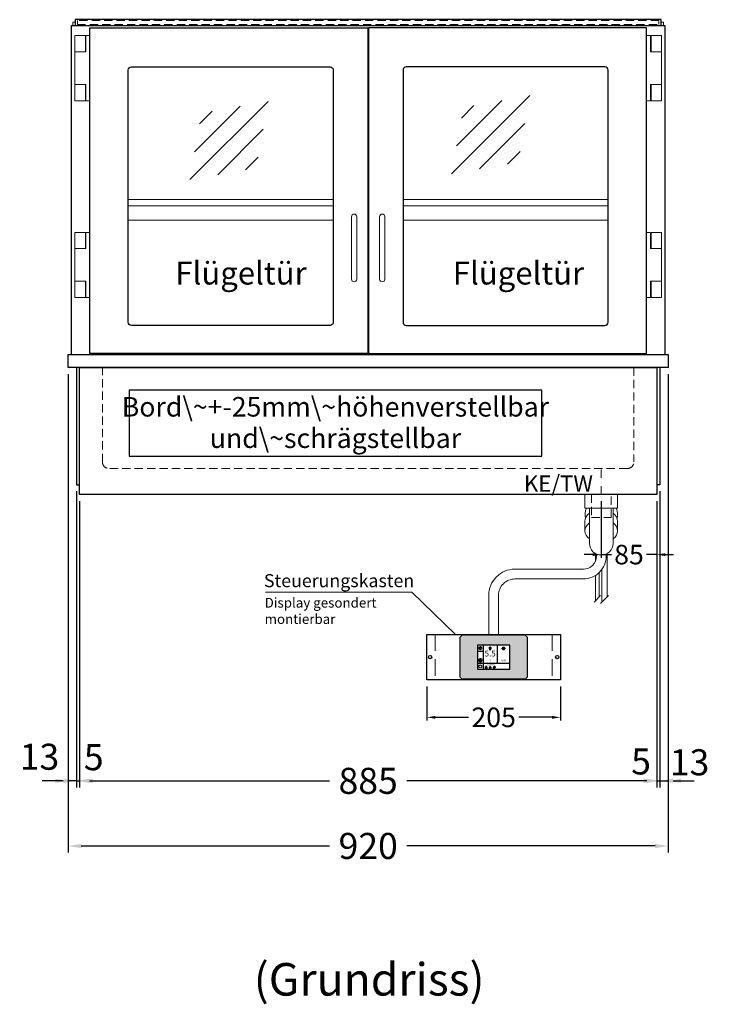
# Model space of a CAD drawing. Units: millimetres. Extents: x 32770 to 81270, y -55837 to 13563.
# Drawn here: x 50797 to 51854, y -2068 to -556 of the extents above; entities that cross this region are included whole.
import ezdxf
from ezdxf.enums import TextEntityAlignment as Align

# ---------------------------------------------------------------- set-up
doc = ezdxf.new("R2010")
doc.units = ezdxf.units.MM
doc.header["$LTSCALE"] = 2
doc.header["$PDMODE"] = 34
doc.header["$PDSIZE"] = 5
for name, pattern in [('AUSGEZOGEN', [0]), ('STRICHPUNKT2', [12.7, 6.35, -3.175, 0, -3.175]), ('VERDECKT', [9.525, 6.35, -3.175])]:
    doc.linetypes.add(name, pattern=pattern)
for name, color, linetype, lineweight in [('A_BEMASSUNG', 1, 'Continuous', 13), ('A_GLAS', 4, 'Continuous', 20), ('A_HILFSLINIEN', 7, 'Continuous', 13), ('A_MITTE', 2, 'STRICHPUNKT2', 13), ('A_SCHRAFFUR', 6, 'Continuous', 5), ('A_TEXT', 7, 'Continuous', 20), ('A_VERDECKT', 5, 'VERDECKT', 13), ('A_VOLL', 3, 'Continuous', 30)]:
    doc.layers.add(name, color=color, linetype=linetype, lineweight=lineweight)
doc.styles.add('ARIAL', font='arial.ttf')
doc.styles.add('Arial_0', font='arial.ttf')
doc.styles.add('Arial_35', font='arial.ttf', dxfattribs={"height": 35})
doc.dimstyles.new('STANDARD_Bemassung', dxfattribs={"dimtxt": 40, "dimasz": 20, "dimexe": 10, "dimexo": 10, "dimgap": 15, "dimtad": 0, "dimdec": 0, "dimdsep": 46, "dimtxsty": 'ARIAL', "dimcen": 0.09, "dimclrt": 7, "dimazin": 0, "dimtfac": 1, "dimtdec": 0, "dimtmove": 2, "dimatfit": 3, "dimfxl": 1, "dimtolj": 1, "dimtzin": 0, "dimarcsym": 0})
doc.dimstyles.new('STANDARD_klein', dxfattribs={"dimtxt": 30, "dimasz": 13, "dimexe": 5, "dimexo": 10, "dimgap": 5, "dimtad": 0, "dimdec": 0, "dimdsep": 46, "dimtxsty": 'Arial_0', "dimcen": 0.09, "dimclrt": 7, "dimazin": 2, "dimtm": 1e-09, "dimtfac": 1, "dimtdec": 0, "dimtmove": 2, "dimatfit": 3, "dimfxl": 1, "dimtolj": 1, "dimtzin": 0, "dimarcsym": 0})

# ---------------------------------------------------------------- blocks, each defined once
blk = doc.blocks.new('*D470')
at = {"layer": 'A_BEMASSUNG', "color": 0, "lineweight": -2, "ltscale": 2, "transparency": 16777216}
for p, q in [((51688.7, -1295.2), (51688.7, -1382.4)), ((51773.7, -1295.2), (51773.7, -1382.4)), ((51675.7, -1377.4), (51662.7, -1377.4)), ((51688.7, -1377.4), (51704.6, -1377.4)), ((51773.7, -1377.4), (51757.9, -1377.4)), ((51786.7, -1377.4), (51799.7, -1377.4))]:
    blk.add_line(p, q, dxfattribs=at)
at = {"layer": 'A_BEMASSUNG', "color": 0, "ltscale": 2, "transparency": 16777216}
for points in [[(51675.7, -1375.3), (51675.7, -1379.6), (51688.7, -1377.4)], [(51786.7, -1375.3), (51786.7, -1379.6), (51773.7, -1377.4)]]:
    blk.add_solid(points, dxfattribs=at)
at = {"layer": 'DEFPOINTS', "color": 0, "ltscale": 2, "transparency": 16777216}
for p in [(51688.7, -1285.2), (51773.7, -1285.2), (51688.7, -1377.4)]:
    blk.add_point(p, dxfattribs=at)
at = {"layer": 'A_BEMASSUNG', "color": 7, "ltscale": 2, "transparency": 16777216, "insert": (51731.2, -1377.4), "char_height": 30, "attachment_point": 5, "style": 'Arial_0'}
blk.add_mtext('\\A1;85', dxfattribs=at)
blk = doc.blocks.new('*D471')
at = {"layer": 'A_BEMASSUNG', "color": 0, "lineweight": -2, "ltscale": 2, "transparency": 16777216}
for p, q in [((50871.2, -1100.2), (50871.2, -1834.7)), ((51791.2, -1100.2), (51791.2, -1834.7)), ((50891.2, -1824.7), (51272.1, -1824.7)), ((51771.2, -1824.7), (51390.4, -1824.7))]:
    blk.add_line(p, q, dxfattribs=at)
at = {"layer": 'A_BEMASSUNG', "color": 0, "ltscale": 2, "transparency": 16777216}
for points in [[(50891.2, -1821.4), (50891.2, -1828), (50871.2, -1824.7)], [(51771.2, -1821.4), (51771.2, -1828), (51791.2, -1824.7)]]:
    blk.add_solid(points, dxfattribs=at)
at = {"layer": 'DEFPOINTS', "color": 0, "ltscale": 2, "transparency": 16777216}
for p in [(50871.2, -1090.2), (51791.2, -1090.2), (51791.2, -1824.7)]:
    blk.add_point(p, dxfattribs=at)
at = {"layer": 'A_BEMASSUNG', "color": 7, "ltscale": 2, "transparency": 16777216, "insert": (51331.2, -1824.7), "char_height": 40, "attachment_point": 5, "style": 'ARIAL'}
blk.add_mtext('\\A1;920', dxfattribs=at)
blk = doc.blocks.new('*D472')
at = {"layer": 'A_BEMASSUNG', "color": 0, "lineweight": -2, "ltscale": 2, "transparency": 16777216}
for p, q in [((51778.7, -1280.2), (51778.7, -1734.7)), ((51773.7, -1295.2), (51773.7, -1734.7)), ((51753.7, -1724.7), (51733.7, -1724.7)), ((51773.7, -1724.7), (51778.7, -1724.7)), ((51798.7, -1724.7), (51818.7, -1724.7))]:
    blk.add_line(p, q, dxfattribs=at)
at = {"layer": 'A_BEMASSUNG', "color": 0, "ltscale": 2, "transparency": 16777216}
for points in [[(51753.7, -1721.4), (51753.7, -1728), (51773.7, -1724.7)], [(51798.7, -1721.4), (51798.7, -1728), (51778.7, -1724.7)]]:
    blk.add_solid(points, dxfattribs=at)
at = {"layer": 'DEFPOINTS', "color": 0, "ltscale": 2, "transparency": 16777216}
for p in [(51778.7, -1270.2), (51773.7, -1285.2), (51778.7, -1724.7)]:
    blk.add_point(p, dxfattribs=at)
at = {"layer": 'A_BEMASSUNG', "color": 7, "ltscale": 2, "transparency": 16777216, "insert": (51749.7, -1694.9), "char_height": 40, "attachment_point": 5, "style": 'ARIAL'}
blk.add_mtext('\\A1;5', dxfattribs=at)
blk = doc.blocks.new('*D473')
at = {"layer": 'A_BEMASSUNG', "color": 0, "lineweight": -2, "ltscale": 2, "transparency": 16777216}
for p, q in [((51791.2, -1100.2), (51791.2, -1734.7)), ((51778.7, -1280.2), (51778.7, -1734.7)), ((51758.7, -1724.7), (51738.7, -1724.7)), ((51778.7, -1724.7), (51791.2, -1724.7)), ((51811.2, -1724.7), (51831.2, -1724.7))]:
    blk.add_line(p, q, dxfattribs=at)
at = {"layer": 'A_BEMASSUNG', "color": 0, "ltscale": 2, "transparency": 16777216}
for points in [[(51758.7, -1721.4), (51758.7, -1728), (51778.7, -1724.7)], [(51811.2, -1721.4), (51811.2, -1728), (51791.2, -1724.7)]]:
    blk.add_solid(points, dxfattribs=at)
at = {"layer": 'DEFPOINTS', "color": 0, "ltscale": 2, "transparency": 16777216}
for p in [(51791.2, -1090.2), (51778.7, -1270.2), (51791.2, -1724.7)]:
    blk.add_point(p, dxfattribs=at)
at = {"layer": 'A_BEMASSUNG', "color": 7, "ltscale": 2, "transparency": 16777216, "insert": (51824.1, -1696.2), "char_height": 40, "attachment_point": 5, "style": 'ARIAL'}
blk.add_mtext('\\A1;13', dxfattribs=at)
blk = doc.blocks.new('*D474')
at = {"layer": 'A_BEMASSUNG', "color": 0, "lineweight": -2, "ltscale": 2, "transparency": 16777216}
for p, q in [((50883.7, -1280.2), (50883.7, -1734.7)), ((50888.7, -1295.2), (50888.7, -1734.7)), ((50863.7, -1724.7), (50843.7, -1724.7)), ((50883.7, -1724.7), (50888.7, -1724.7)), ((50908.7, -1724.7), (50928.7, -1724.7))]:
    blk.add_line(p, q, dxfattribs=at)
at = {"layer": 'A_BEMASSUNG', "color": 0, "ltscale": 2, "transparency": 16777216}
for points in [[(50863.7, -1721.4), (50863.7, -1728), (50883.7, -1724.7)], [(50908.7, -1721.4), (50908.7, -1728), (50888.7, -1724.7)]]:
    blk.add_solid(points, dxfattribs=at)
at = {"layer": 'DEFPOINTS', "color": 0, "ltscale": 2, "transparency": 16777216}
for p in [(50883.7, -1270.2), (50888.7, -1285.2), (50888.7, -1724.7)]:
    blk.add_point(p, dxfattribs=at)
at = {"layer": 'A_BEMASSUNG', "color": 7, "ltscale": 2, "transparency": 16777216, "insert": (50910.3, -1688.4), "char_height": 40, "attachment_point": 5, "style": 'ARIAL'}
blk.add_mtext('\\A1;5', dxfattribs=at)
blk = doc.blocks.new('*D475')
at = {"layer": 'A_BEMASSUNG', "color": 0, "lineweight": -2, "ltscale": 2, "transparency": 16777216}
for p, q in [((50871.2, -1100.2), (50871.2, -1734.7)), ((50883.7, -1280.2), (50883.7, -1734.7)), ((50851.2, -1724.7), (50831.2, -1724.7)), ((50883.7, -1724.7), (50871.2, -1724.7)), ((50903.7, -1724.7), (50923.7, -1724.7))]:
    blk.add_line(p, q, dxfattribs=at)
at = {"layer": 'A_BEMASSUNG', "color": 0, "ltscale": 2, "transparency": 16777216}
for points in [[(50851.2, -1721.4), (50851.2, -1728), (50871.2, -1724.7)], [(50903.7, -1721.4), (50903.7, -1728), (50883.7, -1724.7)]]:
    blk.add_solid(points, dxfattribs=at)
at = {"layer": 'DEFPOINTS', "color": 0, "ltscale": 2, "transparency": 16777216}
for p in [(50871.2, -1090.2), (50883.7, -1270.2), (50871.2, -1724.7)]:
    blk.add_point(p, dxfattribs=at)
at = {"layer": 'A_BEMASSUNG', "color": 7, "ltscale": 2, "transparency": 16777216, "insert": (50827.1, -1687.7), "char_height": 40, "attachment_point": 5, "style": 'ARIAL'}
blk.add_mtext('\\A1;13', dxfattribs=at)
blk = doc.blocks.new('*D476')
at = {"layer": 'A_BEMASSUNG', "color": 0, "lineweight": -2, "ltscale": 2, "transparency": 16777216}
for p, q in [((50888.7, -1295.2), (50888.7, -1734.7)), ((51773.7, -1295.2), (51773.7, -1734.7)), ((50908.7, -1724.7), (51271.9, -1724.7)), ((51753.7, -1724.7), (51390.6, -1724.7))]:
    blk.add_line(p, q, dxfattribs=at)
at = {"layer": 'A_BEMASSUNG', "color": 0, "ltscale": 2, "transparency": 16777216}
for points in [[(50908.7, -1721.4), (50908.7, -1728), (50888.7, -1724.7)], [(51753.7, -1721.4), (51753.7, -1728), (51773.7, -1724.7)]]:
    blk.add_solid(points, dxfattribs=at)
at = {"layer": 'DEFPOINTS', "color": 0, "ltscale": 2, "transparency": 16777216}
for p in [(50888.7, -1285.2), (51773.7, -1285.2), (51773.7, -1724.7)]:
    blk.add_point(p, dxfattribs=at)
at = {"layer": 'A_BEMASSUNG', "color": 7, "ltscale": 2, "transparency": 16777216, "insert": (51331.2, -1724.7), "char_height": 40, "attachment_point": 5, "style": 'ARIAL'}
blk.add_mtext('\\A1;885', dxfattribs=at)
blk = doc.blocks.new('Siphon Front')
at = {"layer": 'A_VERDECKT'}
blk.add_lwpolyline([(-15, 0), (-15, -35), (15, -35), (15, 0)], dxfattribs=at)
at = {"layer": 'A_VOLL', "color": 32, "linetype": 'ByBlock', "lineweight": -2}
blk.add_lwpolyline([(-25, 0), (25, 0), (25, -21), (-25, -21)], close=True, dxfattribs=at)
blk.add_lwpolyline([(-18, -21), (-18, -75, 1), (18, -75), (18, -21)], format="xyb", dxfattribs=at)
for points in [[(-25, -55.8), (-25, -41)], [(25, -41), (25, -55.8)]]:
    blk.add_lwpolyline(points, dxfattribs=at)
for start, end in [(156.4218, 193.5302), (346.4698, 23.5782)]:
    blk.add_arc((0, -31), 25, start, end, dxfattribs=at)
for centre, start_param, end_param in [((0, -41), 5.516191, 6.283185), ((0, -41), 3.141593, 3.908587), ((0, -55.8), 5.516191, 7.050179), ((0, -55.8), 2.374599, 3.908587)]:
    blk.add_ellipse(centre, major_axis=(-25, 0), ratio=0.707107, start_param=start_param, end_param=end_param, dxfattribs=at)
blk = doc.blocks.new('glassymbol')
at = {"layer": 'A_HILFSLINIEN', "linetype": 'AUSGEZOGEN', "lineweight": -3}
for p, q in [((-60.1, -60.1), (60.1, 60.1)), ((-52.5, -17.2), (17.2, 52.5)), ((-45, 25.7), (-25.7, 45)), ((-17.2, -52.5), (52.5, 17.2)), ((25.7, -45), (45, -25.7))]:
    blk.add_line(p, q, dxfattribs=at)
blk = doc.blocks.new('*D1173')
at = {"layer": 'A_BEMASSUNG', "color": 0, "lineweight": -2, "ltscale": 2, "transparency": 16777216}
for p, q in [((51421.2, -1579.8), (51421.2, -1632.2)), ((51626.2, -1579.8), (51626.2, -1632.2)), ((51434.2, -1627.2), (51485.2, -1627.2)), ((51613.2, -1627.2), (51562.2, -1627.2))]:
    blk.add_line(p, q, dxfattribs=at)
at = {"layer": 'A_BEMASSUNG', "color": 0, "ltscale": 2, "transparency": 16777216}
for points in [[(51434.2, -1625.1), (51434.2, -1629.4), (51421.2, -1627.2)], [(51613.2, -1625.1), (51613.2, -1629.4), (51626.2, -1627.2)]]:
    blk.add_solid(points, dxfattribs=at)
at = {"layer": 'DEFPOINTS', "color": 0, "ltscale": 2, "transparency": 16777216}
for p in [(51421.2, -1569.8), (51626.2, -1569.8), (51626.2, -1627.2)]:
    blk.add_point(p, dxfattribs=at)
at = {"layer": 'A_BEMASSUNG', "color": 7, "ltscale": 2, "transparency": 16777216, "insert": (51523.7, -1627.2), "char_height": 30, "attachment_point": 5, "style": 'Arial_0'}
blk.add_mtext('\\A1;205', dxfattribs=at)
blk = doc.blocks.new('*U1150')
at = {"layer": 'A_VOLL', "color": 55}
blk.add_lwpolyline([(0.4, -0.5), (0.6, 0.2), (0.1, 0.4, 0.224397), (-0.3, 0.4), (-0.3, 0.4), (-0.3, 0.4, 0.245421), (-0.6, 0), (-0.6, -0.2), (0.4, -0.5)], format="xyb", dxfattribs=at)
blk = doc.blocks.new('*U1151')
at = {"layer": 'A_VOLL', "color": 0, "linetype": 'ByBlock', "lineweight": -2, "transparency": 16777216}
blk.add_blockref('*U1150', (77401.4, 3009), dxfattribs=at)
for p, rotation in [((77401.9, 3007.5), 71.99999999999999), ((77402.7, 3010), 288), ((77403.5, 3007.5), 144), ((77404, 3009), 216)]:
    blk.add_blockref('*U1150', p, dxfattribs=dict(at, rotation=rotation))
blk = doc.blocks.new('Hainzl_2.7')
at = {"layer": 'A_SCHRAFFUR', "ltscale": 2, "true_color": 0xc7c8ca}
h = blk.add_hatch(color=9, dxfattribs=at)
h.dxf.hatch_style = 1
h.paths.add_polyline_path([(50.1, 28.6, 0.414214), (46.1, 32.5), (-46.1, 32.5, 0.414214), (-50.1, 28.6), (-50.1, -28.6, 0.414214), (-46.1, -32.5), (46.1, -32.5, 0.414214), (50.1, -28.6)])
h.paths.add_polyline_path([(25, -18.5), (-25, -18.5), (-25, 18.5), (25, 18.5)], flags=16)
h.paths.add_polyline_path([(15.6, 11), (14.6, 11), (14.6, 12.2, -3.974223), (15.6, 12.2)], flags=0)
h.paths.add_polyline_path([(2.8, -15.7, -0.224397), (2.4, -15.9), (1.9, -16), (1.7, -15.3), (2.6, -15), (2.7, -15.2, -0.246248)], flags=0)
h.paths.add_polyline_path([(1.4, -14.6), (1.3, -15.1), (0.6, -15), (0.6, -14.1), (0.8, -14, -0.246248), (1.3, -14.1, -0.224397)], flags=0)
h.paths.add_polyline_path([(2.4, -17.2), (2.2, -17.4, -0.246248), (1.8, -17.6, -0.224397), (1.4, -17.3), (1.2, -16.9), (1.8, -16.5)], flags=0)
h.paths.add_polyline_path([(1.5, -15.9, -1), (0.4, -15.9, -1)], flags=0)
h.paths.add_polyline_path([(0.2, -15.3), (0, -16), (-0.9, -15.7), (-0.9, -15.5, -0.246248), (-0.7, -15.1, -0.224397), (-0.2, -15.1)], flags=0)
h.paths.add_polyline_path([(0.2, -17.7), (0, -17.6, -0.246248), (-0.3, -17.2, -0.224397), (-0.2, -16.8), (0.2, -16.5), (0.7, -16.9)], flags=0)
h.paths.add_polyline_path([(-5.8, 12.5), (-5.8, 15.6, -1), (-5, 15.6), (-5, 12.5, -3.885293)], flags=0)
h.paths.add_polyline_path([(-4.9, -17), (-4.9, -17.4), (-5.8, -17.4), (-5.8, -17, -3.974223)], flags=0)
h.paths.add_polyline_path([(-17.7, -4.2), (-17.7, -5.3), (-18.6, -5.3, -0.052722), (-18.8, -5.7), (-18.1, -6.3), (-18.9, -7.1), (-19.5, -6.5, -0.052722), (-19.9, -6.6), (-19.9, -7.5), (-21, -7.5), (-21, -6.6, -0.052722), (-21.3, -6.5), (-22, -7.1), (-22.7, -6.4), (-22.1, -5.7, -0.052722), (-22.3, -5.4), (-23.2, -5.4), (-23.2, -4.3), (-22.3, -4.3, -0.052722), (-22.1, -3.9), (-22.8, -3.3), (-22, -2.5), (-21.4, -3.2, -0.052722), (-21, -3), (-21, -2.1), (-19.9, -2.1), (-19.9, -3, -0.052722), (-19.6, -3.1), (-18.9, -2.5), (-18.2, -3.2), (-18.8, -3.9, -0.052722), (-18.6, -4.2)], flags=0)
h.paths.add_polyline_path([(-19.5, -4.8, -1), (-21.4, -4.8, -1)], flags=0)
h.paths.add_polyline_path([(-13.7, -13.6), (2.7, -13.6), (2.7, -9.4), (-13.7, -9.4)], flags=8)
h.paths.add_polyline_path([(10.7, -7.4), (19.5, -7.4), (19.5, -2.8), (10.7, -2.8)], flags=8)
h.paths.add_polyline_path([(-16.4, -2.3), (5.6, -2.3), (5.6, 11.2), (-16.4, 11.2)], flags=8)
h.paths.add_polyline_path([(-8.5, -7.4), (-2.3, -7.4), (-2.3, -2.7), (-8.5, -2.7)], flags=8)
at = {"layer": 'A_VOLL', "color": 132, "lineweight": 5, "ltscale": 2}
for p, q in [((-20.5, 13.9), (-22.9, 15.3)), ((-22.1, 14.8), (-22.4, 15.9)), ((-20.5, 15.7), (-21.3, 16.5)), ((-20.5, 16.7), (-20.5, 11.1)), ((-20.5, 15.7), (-19.7, 16.5)), ((-20.5, 13.9), (-18, 15.3)), ((-18.8, 14.8), (-18.5, 15.9)), ((13.9, 14.3), (13, 15.1)), ((15.1, 14.8), (15.1, 16)), ((16.3, 14.3), (17.2, 15.1)), ((-22.1, 14.8), (-23.2, 14.5)), ((-22.1, 12.9), (-23.2, 13.2)), ((-20.5, 13.9), (-22.9, 12.5)), ((-22.1, 12.9), (-22.4, 11.8)), ((-20.5, 12), (-21.3, 11.2)), ((-20.5, 13.9), (-18, 12.5)), ((-20.5, 12), (-19.7, 11.2)), ((-18.8, 14.8), (-17.7, 14.5)), ((-18.8, 12.9), (-17.7, 13.2)), ((-18.8, 12.9), (-18.5, 11.8)), ((-6.5, 14.9), (-7.6, 14.9)), ((-6.5, 14.1), (-7.6, 14.1)), ((-6.5, 13.3), (-7.6, 13.3)), ((-5.8, 13.9), (-5, 13.9)), ((-4.2, 14.9), (-3.1, 14.9)), ((-4.2, 14.1), (-3.1, 14.1)), ((-4.2, 13.3), (-3.1, 13.3)), ((13.4, 13.1), (12.2, 13.1)), ((13.9, 11.9), (13, 11)), ((14.6, 11.3), (15.6, 11.3)), ((16.3, 11.9), (17.2, 11)), ((16.8, 13.1), (18, 13.1))]:
    blk.add_line(p, q, dxfattribs=at)
at = {"layer": 'A_VOLL', "color": 142, "ltscale": 2}
for p, q in [((-15.9, 18.5), (-15.9, -18.5)), ((5.2, 18.5), (5.2, -9.1)), ((-25, 9.2), (-15.9, 9.2)), ((-25, -9.1), (25, -9.1))]:
    blk.add_line(p, q, dxfattribs=at)
at = {"layer": 'A_VOLL', "color": 131, "lineweight": 5, "ltscale": 2}
blk.add_line((-20.5, -13.4), (-20.5, -11.5), dxfattribs=at)
at = {"layer": 'A_VOLL', "color": 55, "lineweight": 5}
for p, q in [((-11.6, -15.9), (-13.3, -15)), ((-12.8, -15.3), (-13, -14.5)), ((-11.6, -14.6), (-12.2, -14.1)), ((-11.6, -14), (-11.6, -17.9)), ((-11.6, -14.6), (-11.1, -14.1)), ((-11.6, -15.9), (-9.9, -15)), ((-10.5, -15.3), (-10.3, -14.5)), ((-6.3, -15.2), (-6.8, -14.7)), ((-5.3, -14.8), (-5.3, -14)), ((-4.4, -15.2), (-3.8, -14.7)), ((-12.8, -15.3), (-13.5, -15.5)), ((-12.8, -16.6), (-13.5, -16.4)), ((-11.6, -15.9), (-13.3, -16.9)), ((-12.8, -16.6), (-13, -17.4)), ((-11.6, -17.3), (-12.2, -17.8)), ((-11.6, -15.9), (-9.9, -16.9)), ((-11.6, -17.3), (-11.1, -17.8)), ((-10.5, -15.3), (-9.7, -15.5)), ((-10.5, -16.6), (-9.7, -16.4)), ((-10.5, -16.6), (-10.3, -17.4)), ((-6.7, -16.2), (-7.3, -16.2)), ((-6.3, -17.1), (-6.6, -17.4)), ((-5.8, -17.8), (-4.9, -17.8)), ((-4.4, -17.1), (-4, -17.4)), ((-4, -16.2), (-3.4, -16.2))]:
    blk.add_line(p, q, dxfattribs=at)
at = {"layer": 'A_VOLL', "color": 125}
blk.add_lwpolyline([(-51.6, 28.6, -0.414214), (-46.1, 34), (46.1, 34, -0.414214), (51.6, 28.6), (51.6, -28.6, -0.414214), (46.1, -34), (-46.1, -34, -0.414214), (-51.6, -28.6)], format="xyb", close=True, dxfattribs=at)
blk.add_lwpolyline([(-25, -18.5), (25, -18.5), (25, 18.5), (-25, 18.5)], close=True, dxfattribs=at)
at = {"layer": 'A_VOLL', "color": 132, "lineweight": 5, "ltscale": 2}
for points in [[(-5.8, 12.5), (-5.8, 15.6, -1), (-5, 15.6), (-5, 12.5, -3.885293)], [(15.6, 11), (15.6, 12.2, 3.974223), (14.6, 12.2), (14.6, 11)], [(-21, -6.6, -0.052722), (-21.3, -6.5), (-22, -7.1), (-22.7, -6.4), (-22.1, -5.7, -0.052722), (-22.3, -5.4), (-23.2, -5.4), (-23.2, -4.3), (-22.3, -4.3, -0.052722), (-22.1, -3.9), (-22.8, -3.3), (-22, -2.5), (-21.4, -3.2, -0.052722), (-21, -3), (-21, -2.1), (-19.9, -2.1), (-19.9, -3, -0.052722), (-19.6, -3.1), (-18.9, -2.5), (-18.2, -3.2), (-18.8, -3.9, -0.052722), (-18.6, -4.2), (-17.7, -4.2), (-17.7, -5.3), (-18.6, -5.3, -0.052722), (-18.8, -5.7), (-18.1, -6.3), (-18.9, -7.1), (-19.5, -6.5, -0.052722), (-19.9, -6.6), (-19.9, -7.5), (-21, -7.5)]]:
    blk.add_lwpolyline(points, format="xyb", close=True, dxfattribs=at)
at = {"layer": 'A_VOLL', "color": 55, "lineweight": 5}
blk.add_lwpolyline([(-4.9, -17.4), (-4.9, -17, 3.974223), (-5.8, -17), (-5.8, -17.4)], format="xyb", close=True, dxfattribs=at)
at = {"layer": 'A_VOLL', "color": 132, "lineweight": 5, "ltscale": 2}
blk.add_circle((-20.5, -4.8), 0.918, dxfattribs=at)
at = {"layer": 'A_VOLL', "color": 55, "lineweight": 5}
blk.add_circle((1, -15.9), 0.523, dxfattribs=at)
at = {"layer": 'A_VOLL', "color": 131, "lineweight": 5, "ltscale": 2}
blk.add_arc((-20.5, -14.1), 2.24, 125.2389, 54.7611, dxfattribs=at)
at = {"layer": 'A_VOLL', "lineweight": 5}
blk.add_blockref('*U1151', (-77401.7, -3024.6), dxfattribs=at)
at = {"layer": 'A_VOLL', "color": 142, "ltscale": 2, "style": 'Arial_35'}
for s, height, p in [('5.5', 9, (-5.4, 4.4)), ('°C', 3, (-5.4, -5.1)), ('Aus', 3, (15.1, -5.1))]:
    blk.add_text(s, height=height, dxfattribs=at).set_placement(p, align=Align.MIDDLE)
at = {"layer": 'A_VOLL', "color": 142, "lineweight": 5, "ltscale": 2, "style": 'Arial_35', "width": 0.9}
blk.add_text('13.51 Uhr', height=2.7, dxfattribs=at).set_placement((-5.5, -11.5), align=Align.MIDDLE)
blk = doc.blocks.new('Hainzl 2.7 COLD Frontansicht')
at = {"layer": 'A_VERDECKT', "ltscale": 2}
for points in [[(-89.5, 0), (-89.5, -70)], [(89.5, 0), (89.5, -70)]]:
    blk.add_lwpolyline(points, dxfattribs=at)
at = {"layer": 'A_VOLL', "ltscale": 2}
blk.add_lwpolyline([(-102.5, 0), (102.5, 0), (102.5, -70), (-102.5, -70)], close=True, dxfattribs=at)
for centre in [(-97.5, -35), (97.5, -35)]:
    blk.add_circle(centre, 2.5, dxfattribs=at)
at = {"layer": 'A_BEMASSUNG'}
blk.add_blockref('Hainzl_2.7', (0, -35), dxfattribs=at)

msp = doc.modelspace()

# ---------------------------------------------------------------- linework, layer by layer
at = {"layer": 'A_GLAS', "ltscale": 2}
for points in [[(50878.2, -565.2), (50878.2, -560.2), (50881.7, -560.2)], [(51780.7, -560.2), (51784.2, -560.2), (51784.2, -565.2)]]:
    msp.add_lwpolyline(points, dxfattribs=at)
at = {"layer": 'A_MITTE'}
msp.add_line((51688.7, -1310.3), (51688.7, -1245.2), dxfattribs=at)
at = {"layer": 'A_TEXT', "color": 134, "linetype": 'AUSGEZOGEN', "lineweight": 25}
msp.add_lwpolyline([(50964.6, -1226.2), (51597.3, -1226.2), (51597.3, -1125.1), (50964.6, -1125.1)], close=True, dxfattribs=at)
at = {"layer": 'A_TEXT', "linetype": 'AUSGEZOGEN', "lineweight": 15}
msp.add_lwpolyline([(51173.9, -1435.3), (51398.2, -1435.3), (51465.1, -1499.8)], dxfattribs=at)
at = {"layer": 'A_VERDECKT', "color": 144}
msp.add_lwpolyline([(50885.2, -563.7), (51777.2, -563.7), (51777.2, -557.7), (50885.2, -557.7)], close=True, dxfattribs=at)
at = {"layer": 'A_VERDECKT'}
msp.add_lwpolyline([(51738.7, -1090.2), (51738.7, -1235.2, -0.414214), (51728.7, -1245.2), (50933.7, -1245.2, -0.414214), (50923.7, -1235.2), (50923.7, -1090.2)], format="xyb", dxfattribs=at)
at = {"layer": 'A_VOLL', "color": 241, "lineweight": 5}
for p, q in [((51679.7, -1375.8), (51679.7, -1387.4)), ((51697.7, -1375.8), (51697.7, -1442.3)), ((51685.7, -1404.8), (51685.7, -1442.3)), ((51689.7, -1400.1), (51689.7, -1450.3)), ((51679.7, -1409.5), (51679.7, -1448.3)), ((51677.7, -1450.3), (51687.7, -1440.3)), ((51687.7, -1452.3), (51699.7, -1440.3))]:
    msp.add_line(p, q, dxfattribs=at)
at = {"layer": 'A_VOLL', "color": 252, "ltscale": 2}
msp.add_lwpolyline([(51780.7, -556.2), (50881.7, -556.2), (50881.7, -565.2), (51780.7, -565.2)], close=True, dxfattribs=at)
at = {"layer": 'A_VOLL', "ltscale": 2}
for points in [[(50876.2, -1070.2), (50876.2, -565.2), (51786.2, -565.2), (51786.2, -1070.2)], [(50920.2, -1070.2), (50920.2, -1068.7)], [(51742.2, -1070.2), (51742.2, -1068.7)], [(50883.7, -1090.2), (50883.7, -1270.2), (50888.7, -1270.2)], [(51778.7, -1090.2), (51778.7, -1270.2), (51773.7, -1270.2)]]:
    msp.add_lwpolyline(points, dxfattribs=at)
for points in [[(50904.2, -568.7), (51330.7, -568.7), (51330.7, -1068.7), (50904.2, -1068.7)], [(51331.7, -1068.7), (51758.2, -1068.7), (51758.2, -568.7), (51331.7, -568.7)], [(50871.2, -1070.2), (51791.2, -1070.2), (51791.2, -1090.2), (50871.2, -1090.2)], [(50888.7, -1090.2), (51773.7, -1090.2), (51773.7, -1285.2), (50888.7, -1285.2)]]:
    msp.add_lwpolyline(points, close=True, dxfattribs=at)
at = {"layer": 'A_VOLL', "color": 252, "lineweight": 9}
for points in [[(50904.2, -680.7), (50898.2, -680.7), (50898.2, -655.7), (50881.5, -655.7), (50881.5, -605.7), (50898.2, -605.7), (50898.2, -580.7), (50904.2, -580.7)], [(50881.5, -580.7), (50897.5, -580.7), (50897.5, -605.7), (50881.5, -605.7)], [(51758.2, -680.7), (51764.2, -680.7), (51764.2, -655.7), (51781, -655.7), (51781, -605.7), (51764.2, -605.7), (51764.2, -580.7), (51758.2, -580.7)], [(51781, -580.7), (51765, -580.7), (51765, -605.7), (51781, -605.7)], [(50881.5, -655.7), (50897.5, -655.7), (50897.5, -680.7), (50881.5, -680.7)], [(51781, -655.7), (51765, -655.7), (51765, -680.7), (51781, -680.7)], [(50904.2, -982.7), (50898.2, -982.7), (50898.2, -957.7), (50881.5, -957.7), (50881.5, -907.7), (50898.2, -907.7), (50898.2, -882.7), (50904.2, -882.7)], [(50881.5, -882.7), (50897.5, -882.7), (50897.5, -907.7), (50881.5, -907.7)], [(51758.2, -982.7), (51764.2, -982.7), (51764.2, -957.7), (51781, -957.7), (51781, -907.7), (51764.2, -907.7), (51764.2, -882.7), (51758.2, -882.7)], [(51781, -882.7), (51765, -882.7), (51765, -907.7), (51781, -907.7)], [(50881.5, -957.7), (50897.5, -957.7), (50897.5, -982.7), (50881.5, -982.7)], [(51781, -957.7), (51765, -957.7), (51765, -982.7), (51781, -982.7)]]:
    msp.add_lwpolyline(points, close=True, dxfattribs=at)
at = {"layer": 'A_VOLL', "ltscale": 2}
for points in [[(51272.7, -1025.7), (50968.2, -1025.7, -0.414214), (50963.2, -1020.7), (50963.2, -633.7, -0.414214), (50968.2, -628.7), (51272.7, -628.7, -0.414214), (51277.7, -633.7), (51277.7, -1020.7, -0.414214)], [(51694.2, -628.7), (51389.7, -628.7, 0.414214), (51384.7, -633.7), (51384.7, -1020.7, 0.414214), (51389.7, -1025.7), (51694.2, -1025.7, 0.414214), (51699.2, -1020.7), (51699.2, -633.7, 0.414214)]]:
    msp.add_lwpolyline(points, format="xyb", close=True, dxfattribs=at)
at = {"layer": 'A_VOLL', "color": 94, "linetype": 'Continuous', "lineweight": 5, "ltscale": 2}
for points in [[(50963.2, -832.2), (51277.7, -832.2)], [(51277.7, -842.2), (50963.2, -842.2)], [(51384.7, -832.2), (51699.2, -832.2)], [(51699.2, -842.2), (51384.7, -842.2)], [(50963.2, -864.2), (51277.7, -864.2)], [(51384.7, -864.2), (51699.2, -864.2)]]:
    msp.add_lwpolyline(points, dxfattribs=at)
at = {"layer": 'A_VOLL', "color": 252, "lineweight": 9}
for points in [[(51305.7, -858.7), (51305.7, -954.7, 1), (51313.7, -954.7), (51313.7, -858.7, 1)], [(51356.7, -858.7), (51356.7, -954.7, -1), (51348.7, -954.7), (51348.7, -858.7, -1)]]:
    msp.add_lwpolyline(points, format="xyb", close=True, dxfattribs=at)
at = {"layer": 'A_VOLL', "color": 62, "lineweight": 5}
for points in [[(51681.2, -1376.6), (51681.2, -1379.8, -0.414214), (51661.2, -1399.8), (51556.2, -1399.8, 0.414214), (51516.2, -1439.8), (51516.2, -1499.8)], [(51696.2, -1376.6), (51696.2, -1379.8, -0.414214), (51661.2, -1414.8), (51556.2, -1414.8, 0.414214), (51531.2, -1439.8), (51531.2, -1499.8)]]:
    msp.add_lwpolyline(points, format="xyb", dxfattribs=at)

# ---------------------------------------------------------------- block references
at = {"layer": 'A_BEMASSUNG'}
for name, p in [('glassymbol', (51519.2, -732.9)), ('glassymbol', (51117.6, -741.7)), ('Siphon Front', (51688.7, -1285.2))]:
    msp.add_blockref(name, p, dxfattribs=at)
at = {"layer": 'A_VOLL'}
msp.add_blockref('Hainzl 2.7 COLD Frontansicht', (51523.7, -1499.8), dxfattribs=at)

# ---------------------------------------------------------------- texts
at = {"layer": 'A_HILFSLINIEN', "linetype": 'AUSGEZOGEN', "lineweight": 15, "style": 'ARIAL'}
msp.add_text('KE/TW', height=25, dxfattribs=at).set_placement((51570, -1280.9))
at = {"layer": 'A_TEXT', "ltscale": 2, "style": 'Arial_35'}
for p in [(51035.5, -962.8), (51461, -962.8)]:
    msp.add_text('Flügeltür', height=35, dxfattribs=at).set_placement(p)
at = {"layer": 'A_TEXT', "linetype": 'AUSGEZOGEN', "lineweight": 15, "style": 'ARIAL'}
msp.add_text('Steuerungskasten', height=20, dxfattribs=at).set_placement((51171.3, -1427.4))
at = {"layer": 'A_TEXT', "style": 'ARIAL'}
msp.add_text('(Grundriss)', height=50, dxfattribs=at).set_placement((51155.7, -2054.4))
at = {"layer": 'A_TEXT', "color": 134, "linetype": 'AUSGEZOGEN', "lineweight": 25, "insert": (51281, -1178.5), "char_height": 30, "width": 599.762, "attachment_point": 5, "line_spacing_factor": 0.963855, "style": 'ARIAL'}
msp.add_mtext('Bord\\~+-25mm\\~höhenverstellbar\\Pund\\~schrägstellbar', dxfattribs=at)
at = {"layer": 'A_TEXT', "linetype": 'AUSGEZOGEN', "lineweight": 15, "insert": (51172.4, -1443.8), "char_height": 15, "attachment_point": 1, "style": 'ARIAL'}
msp.add_mtext_dynamic_manual_height_columns('Display gesondert \\Pmontierbar', width=272.772, gutter_width=175, heights=[0], dxfattribs=at)

# ---------------------------------------------------------------- dimensions: what is measured, and where the dimension line sits
at = {"layer": 'A_BEMASSUNG', "ltscale": 2}
for base, p1, p2, picture, middle in [((50871.2327329, -1724.7121985), (50883.7327329, -1270.245755), (50871.2327329, -1090.245755), '*D475', (50827.0890178, -1687.7241641)), ((51791.2327329, -1724.7121985), (51778.7327329, -1270.245755), (51791.2327329, -1090.245755), '*D473', (51824.0630188, -1696.2284246)), ((50888.7, -1724.7), (50883.7, -1270.2), (50888.7, -1285.2), '*D474', (50910.3, -1688.4)), ((51778.7, -1724.7), (51773.7, -1285.2), (51778.7, -1270.2), '*D472', (51749.7, -1694.9))]:
    dim = msp.add_linear_dim(base=base, p1=p1, p2=p2, dimstyle='STANDARD_Bemassung', dxfattribs=at)
    dim.commit()
    dim.dimension.update_dxf_attribs({"geometry": picture, "text_midpoint": middle, "dimtype": 160})
for base, p1, p2, dimstyle, picture, middle in [((51791.2, -1824.7), (50871.2, -1090.2), (51791.2, -1090.2), 'STANDARD_Bemassung', '*D471', (51331.2, -1824.7)), ((51773.7, -1724.7), (50888.7, -1285.2), (51773.7, -1285.2), 'STANDARD_Bemassung', '*D476', (51331.2, -1724.7)), ((51688.7, -1377.4), (51773.7, -1285.2), (51688.7, -1285.2), 'STANDARD_klein', '*D470', (51731.2, -1377.4)), ((51626.2, -1627.2), (51421.2, -1569.8), (51626.2, -1569.8), 'STANDARD_klein', '*D1173', (51523.7, -1627.2))]:
    dim = msp.add_linear_dim(base=base, p1=p1, p2=p2, dimstyle=dimstyle, dxfattribs=at)
    dim.commit()
    dim.dimension.update_dxf_attribs({"geometry": picture, "text_midpoint": middle})

doc.saveas('drawing.dxf')
